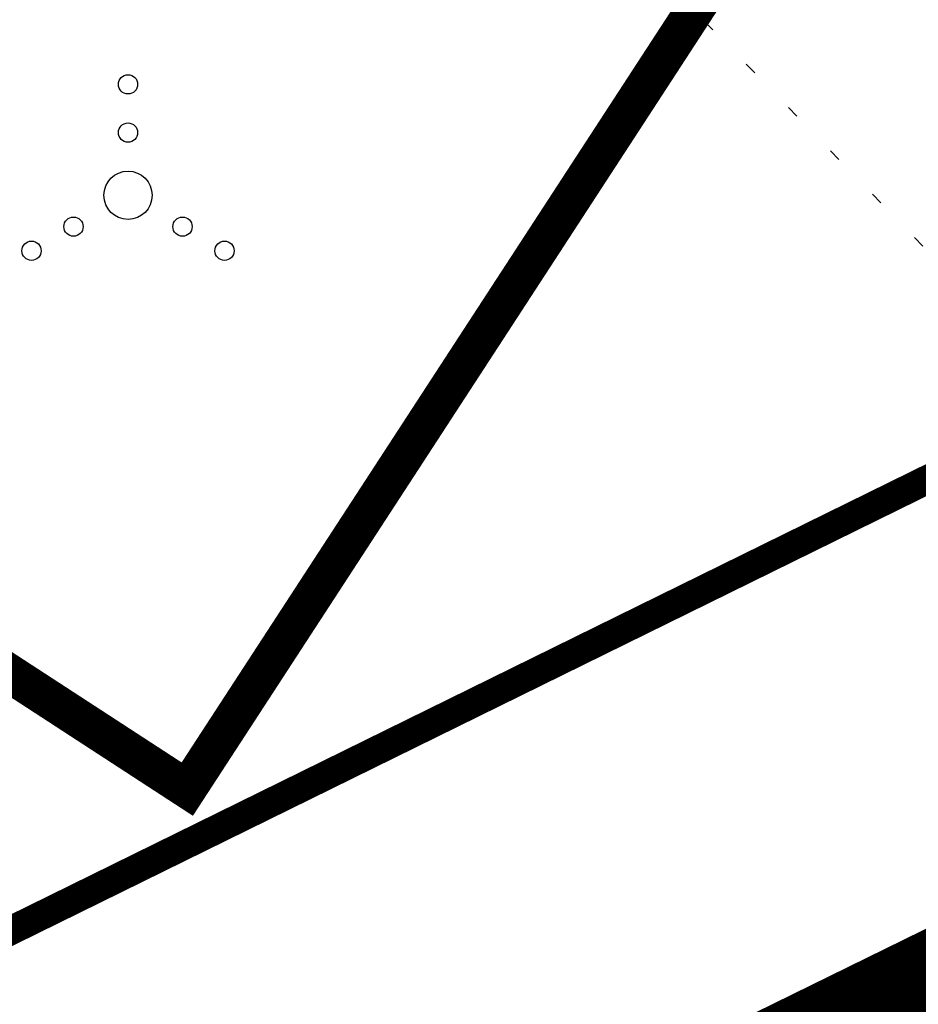
# Model space of a CAD drawing. Units: metres. Extents: x 547397 to 548192, y 6582028 to 6582741.
# Drawn here: x 547632 to 547641, y 6582467 to 6582477 of the extents above; entities that cross this region are included whole.
import ezdxf

# ---------------------------------------------------------------- set-up
doc = ezdxf.new("R2010")
doc.units = ezdxf.units.M
doc.header["$LTSCALE"] = 0.5
for name, pattern in [('CENTER', [50.8, 31.75, -6.35, 6.35, -6.35]), ('DASHDOT', [25.4, 12.7, -6.35, 0, -6.35]), ('KOLVIK', [1.25, 0.25, -1])]:
    doc.linetypes.add(name, pattern=pattern)
for name, color, linetype, lineweight in [('!!!HOONE', 160, 'Continuous', 30), ('DP_EH-maapealne_hoonala_joon', 7, 'CENTER', 9), ('DP_T-autoliiklus_planeeritud', 253, 'Continuous', 9)]:
    doc.layers.add(name, color=color, linetype=linetype, lineweight=lineweight)
doc.layers.add('Dp.ala', color=7, linetype='DASHDOT', lineweight=0, true_color=0x0d0d0d)
doc.layers.add('HALJASTUS', color=3, linetype='Continuous')

# ---------------------------------------------------------------- blocks, each defined once
blk = doc.blocks.new('VQSA')
at = {"color": 0, "linetype": 'Continuous'}
for centre, radius in [((0, 2.3), 0.2), ((0, 1.3), 0.2), ((0, 0), 0.5), ((-1.13, -0.65), 0.2), ((1.13, -0.65), 0.2), ((-2, -1.15), 0.2), ((2, -1.15), 0.2)]:
    blk.add_circle(centre, radius, dxfattribs=at)

msp = doc.modelspace()

# ---------------------------------------------------------------- hatches: boundary and pattern name
at = {"layer": 'DP_T-autoliiklus_planeeritud', "ltscale": 0.5}
h = msp.add_hatch(dxfattribs=at)
h.set_pattern_fill('ANSI37', color=256, scale=0.2)
h.set_pattern_definition([(45, (544611.6873, 6581214.09846), (-0.4490128, 0.4490128), []), (135, (544611.6873, 6581214.09846), (-0.4490128, -0.4490128), [])])
edge = h.paths.add_edge_path()
edge.add_line((547664.562, 6582477.372), (547658.306, 6582474.326))
edge.add_line((547658.306, 6582474.326), (547645.336, 6582482.759))
edge.add_arc((547644.244, 6582481.083), 2, 56.9352, 146.9352)
edge.add_line((547642.568, 6582482.174), (547640.386, 6582478.822))
edge.add_line((547640.386, 6582478.822), (547635.861, 6582481.768))
edge.add_line((547635.861, 6582481.768), (547638.043, 6582485.12))
edge.add_arc((547637.205, 6582485.666), 1, 326.9352, 416.9352)
edge.add_line((547637.75, 6582486.504), (547635.571, 6582487.922))
edge.add_arc((547635.026, 6582487.084), 1, 56.9352, 146.9352)
edge.add_line((547634.188, 6582487.63), (547632.005, 6582484.278))
edge.add_line((547632.005, 6582484.278), (547627.48, 6582487.224))
edge.add_line((547627.48, 6582487.224), (547629.662, 6582490.576))
edge.add_arc((547628.824, 6582491.122), 1, 326.9352, 416.9352)
edge.add_line((547629.37, 6582491.96), (547627.191, 6582493.378))
edge.add_arc((547626.645, 6582492.54), 1, 56.9352, 146.9352)
edge.add_line((547625.807, 6582493.086), (547623.625, 6582489.733))
edge.add_line((547623.625, 6582489.733), (547619.099, 6582492.68))
edge.add_line((547619.099, 6582492.68), (547621.282, 6582496.032))
edge.add_arc((547620.444, 6582496.577), 1, 326.9352, 416.9352)
edge.add_line((547620.989, 6582497.415), (547618.81, 6582498.834))
edge.add_arc((547618.265, 6582497.996), 1, 56.9352, 146.9352)
edge.add_line((547617.427, 6582498.542), (547615.244, 6582495.189))
edge.add_line((547615.244, 6582495.189), (547610.719, 6582498.135))
edge.add_line((547610.719, 6582498.135), (547613.174, 6582501.907))
edge.add_arc((547612.336, 6582502.452), 1, 326.9352, 416.9352)
edge.add_line((547612.882, 6582503.29), (547608.215, 6582506.328))
edge.add_line((547608.215, 6582506.328), (547614.315, 6582510.13))
edge.add_line((547614.315, 6582510.13), (547664.562, 6582477.372))

# ---------------------------------------------------------------- linework, layer by layer
at = {"layer": '!!!HOONE', "const_width": 0.4}
msp.add_lwpolyline([(547633.812, 6582468.75), (547600.29, 6582490.573), (547605.746, 6582498.954), (547639.268, 6582477.13), (547633.812, 6582468.75)], dxfattribs=at)
at = {"layer": 'Dp.ala', "color": 158, "ltscale": 0.3, "true_color": 0x002a38, "const_width": 0.8, "flags": 128}
msp.add_lwpolyline([(547651.616, 6582471.842), (547571.89, 6582432.687), (547668.258, 6582325.309), (547697.979, 6582299.02), (547713.953, 6582311.737), (547719.265, 6582314.427), (547744.941, 6582318.222), (547763.251, 6582320.03), (547722.048, 6582384.18), (547735.409, 6582404.031), (547778.798, 6582429.575), (547687.882, 6582489.427), (547651.616, 6582471.842)], dxfattribs=at)
at = {"layer": 'DP_EH-maapealne_hoonala_joon', "color": 251, "linetype": 'DASHDOT', "ltscale": 0.4, "const_width": 0.3}
msp.add_lwpolyline([(547614.228, 6582505.364), (547580.987, 6582484.645), (547618.129, 6582460.465), (547655.183, 6582478.702)], close=True, dxfattribs=at)
at = {"layer": 'HALJASTUS', "linetype": 'KOLVIK', "flags": 128}
msp.add_lwpolyline([(547634.816, 6582481.195), (547644.315, 6582471.412), (547645.361, 6582459.966), (547632.708, 6582454.054), (547618.838, 6582456.609), (547608.852, 6582463.691)], dxfattribs=at)

# ---------------------------------------------------------------- block references
at = {"layer": 'HALJASTUS', "linetype": 'Continuous', "xscale": 0.5, "yscale": 0.5, "zscale": 0.5}
msp.add_blockref('VQSA', (547633.198, 6582474.905), dxfattribs=at)

doc.saveas('drawing.dxf')
